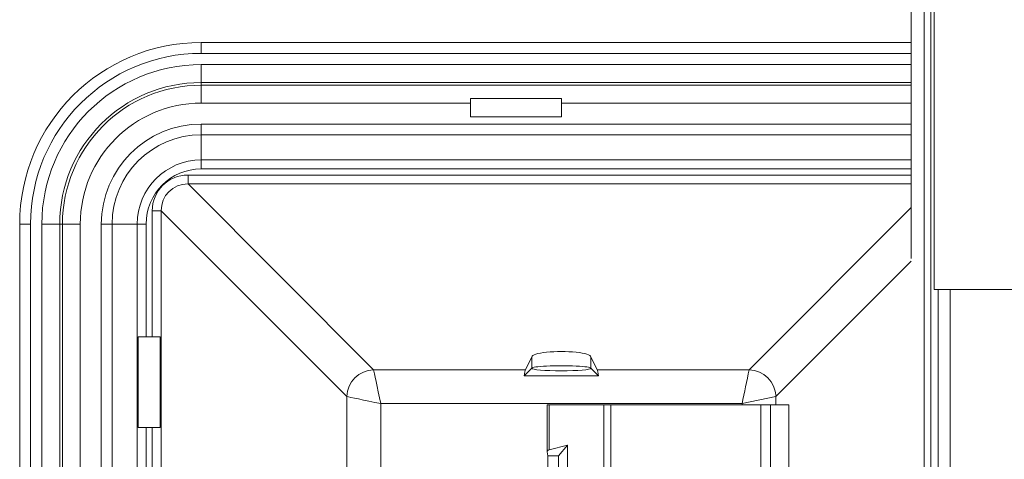
# Model space of a CAD drawing. Units: inches. Extents: x -2437 to 3431, y -124 to 1368.
# Drawn here: x 825 to 830, y 534 to 537 of the extents above; entities that cross this region are included whole.
import ezdxf

# ---------------------------------------------------------------- set-up
doc = ezdxf.new("R2010")
doc.units = ezdxf.units.IN
doc.header["$LTSCALE"] = 50
doc.header["$MEASUREMENT"] = 0
doc.layers.add('T-TEXT', color=1, linetype='Continuous', lineweight=30)

# ---------------------------------------------------------------- blocks, each defined once
blk = doc.blocks.new('EF 5D 72 CELL LAND 4 VIEW')
at = {"color": 8, "linetype": 'Continuous', "lineweight": 15}
for p, q in [((-35.3172, 65.7448), (-35.3172, 137.1159)), ((-35.3842, 68.199), (-39.0553, 68.199)), ((-39.0553, 68.1407), (-35.3842, 68.1407)), ((-35.3842, 68.0483), (-39.0553, 68.0483)), ((-39.0553, 68.0343), (-35.3842, 68.0343)), ((-35.3842, 67.9418), (-37.193, 67.9418)), ((-39.0553, 67.8332), (-35.3842, 67.8332)), ((-35.3842, 67.7777), (-39.0553, 67.7777)), ((-39.0553, 67.6479), (-35.3842, 67.6479)), ((-39.1237, 67.5699), (-35.3842, 67.5699)), ((-35.3842, 67.6017), (-39.0553, 67.6017)), ((-35.3842, 67.5237), (-39.1237, 67.5237)), ((-36.2219, 66.5639), (-35.3842, 67.4016)), ((-35.3841, 67.1244), (-36.0833, 66.4252)), ((-35.2452, 66.9779), (-35.2452, 65.7362)), ((-35.1823, 66.9779), (-35.1823, 65.7596)), ((-36.0833, 66.4252), (-36.0833, 66.3821)), ((-36.2589, 66.3821), (-36.2589, 66.3883)), ((-36.1621, 65.1134), (-36.1621, 66.3821)), ((-36.0172, 65.9127), (-36.0172, 66.3821))]:
    blk.add_line(p, q, dxfattribs=at)
at = {"color": 7, "linetype": 'Continuous', "lineweight": 15}
for p, q in [((-35.2823, 137.1215), (-35.2823, 65.7392)), ((-35.3842, 135.7224), (-35.3842, 67.1383)), ((-35.2659, 81.7633), (-35.2659, 66.9779)), ((-39.0553, 68.199), (-39.0553, 68.2553)), ((-39.0553, 68.2553), (-35.3842, 68.2553)), ((-39.0553, 68.1407), (-39.0553, 68.0483)), ((-39.0553, 68.0483), (-39.0553, 68.0343)), ((-39.0553, 68.0343), (-39.0553, 67.9418)), ((-37.6623, 67.9418), (-39.0553, 67.9418)), ((-37.6626, 67.9648), (-37.1927, 67.9648)), ((-37.6623, 67.8707), (-37.6623, 67.9418)), ((-37.193, 67.9418), (-37.193, 67.8707)), ((-37.193, 67.8707), (-37.6623, 67.8707)), ((-39.0553, 67.8332), (-39.0553, 67.7777)), ((-39.0553, 67.6479), (-39.0553, 67.7777)), ((-39.0553, 67.6017), (-39.0553, 67.6479)), ((-39.1237, 67.5699), (-39.1237, 67.5237)), ((-39.1237, 67.5237), (-38.1639, 66.5639)), ((-39.3086, 66.7341), (-39.3086, 67.385)), ((-39.3086, 67.385), (-39.2624, 67.385)), ((-38.3027, 66.4252), (-39.2624, 67.385)), ((-39.2624, 67.385), (-39.2624, 65.942)), ((-39.9377, 67.3165), (-39.994, 67.3165)), ((-39.994, 62.6313), (-39.994, 67.3165)), ((-39.9377, 67.3165), (-39.9377, 62.6313)), ((-39.8795, 62.6313), (-39.8795, 67.3165)), ((-39.8795, 67.3165), (-39.787, 67.3165)), ((-39.787, 67.3165), (-39.787, 62.6313)), ((-39.787, 67.3165), (-39.773, 67.3165)), ((-39.773, 62.6313), (-39.773, 67.3165)), ((-39.773, 67.3165), (-39.6805, 67.3165)), ((-39.6805, 67.3165), (-39.6805, 62.6313)), ((-39.5719, 62.6313), (-39.5719, 67.3165)), ((-39.5719, 67.3165), (-39.5164, 67.3165)), ((-39.5164, 67.3165), (-39.5164, 65.8299)), ((-39.3866, 67.3165), (-39.5164, 67.3165)), ((-39.3866, 65.9393), (-39.3866, 67.3165)), ((-39.3404, 67.3165), (-39.3866, 67.3165)), ((-39.3404, 67.3165), (-39.3404, 66.7341)), ((-35.2659, 66.9779), (-27.9906, 66.9779)), ((-39.3811, 66.7341), (-39.3404, 66.7341)), ((-39.3811, 66.2647), (-39.3811, 66.7341)), ((-39.3086, 66.7341), (-39.3404, 66.7341)), ((-39.3086, 66.7341), (-39.2679, 66.7341)), ((-39.2679, 66.7341), (-39.2679, 66.2647)), ((-37.3787, 66.5639), (-37.3455, 66.6308)), ((-37.3455, 66.6308), (-37.3455, 66.5712)), ((-37.0404, 66.5712), (-37.0404, 66.6308)), ((-37.0404, 66.6308), (-37.0072, 66.5639)), ((-38.1639, 66.5639), (-37.3787, 66.5639)), ((-37.3853, 66.5314), (-37.3455, 66.5712)), ((-37.0007, 66.5314), (-37.0404, 66.5712)), ((-37.0072, 66.5639), (-36.2219, 66.5639)), ((-37.3853, 66.5314), (-37.0007, 66.5314)), ((-38.3027, 63.5226), (-38.3027, 66.4252)), ((-36.2589, 66.3883), (-36.0833, 66.4252)), ((-36.2589, 66.3883), (-38.127, 66.3883)), ((-38.127, 66.3883), (-38.127, 63.5596)), ((-37.2664, 66.3821), (-37.2664, 66.1401)), ((-37.2566, 66.3821), (-37.2664, 66.3821)), ((-37.2566, 66.3821), (-37.2566, 66.1491)), ((-37.2566, 66.3821), (-36.9742, 66.3821)), ((-36.9742, 63.5658), (-36.9742, 66.3821)), ((-36.9742, 66.3821), (-36.9376, 66.3821)), ((-36.9376, 66.3821), (-36.9376, 63.5658)), ((-36.9376, 66.3821), (-36.1621, 66.3821)), ((-36.1621, 66.3821), (-36.1113, 66.3821)), ((-36.1113, 66.3821), (-36.1113, 63.5658)), ((-36.1113, 66.3821), (-36.0172, 66.3821)), ((-36.0172, 66.3821), (-36.0171, 66.3821)), ((-36.0171, 65.9127), (-36.0171, 66.3821)), ((-39.3404, 66.2647), (-39.3811, 66.2647)), ((-39.3404, 66.2647), (-39.3404, 65.9393)), ((-39.3404, 66.2647), (-39.3086, 66.2647)), ((-39.2679, 66.2647), (-39.3086, 66.2647)), ((-39.3086, 65.942), (-39.3086, 66.2647)), ((-37.2633, 66.1192), (-37.2664, 66.1392)), ((-37.2566, 66.1491), (-37.1607, 66.1743)), ((-37.1607, 66.1743), (-37.2073, 66.1192)), ((-37.1607, 66.1743), (-37.1607, 65.9046)), ((-37.2633, 66.1192), (-37.2073, 66.1192)), ((-37.2633, 66.1192), (-37.2633, 65.9596)), ((-37.2073, 66.1192), (-37.2073, 65.9596))]:
    blk.add_line(p, q, dxfattribs=at)
at = {"color": 7, "linetype": 'Continuous', "lineweight": 15, "flags": 128}
for points in [[(-38.1639, 66.5639), (-38.1622, 66.5559), (-38.1595, 66.5427), (-38.1558, 66.5249), (-38.1511, 66.5029), (-38.1458, 66.4774), (-38.1398, 66.4493), (-38.1335, 66.4192), (-38.127, 66.3883)], [(-38.127, 66.3883), (-38.1579, 66.3948), (-38.188, 66.4011), (-38.2162, 66.407), (-38.2416, 66.4124), (-38.2636, 66.417), (-38.2815, 66.4208), (-38.2946, 66.4236), (-38.3027, 66.4252)]]:
    blk.add_lwpolyline(points, dxfattribs=at)
at = {"color": 7, "linetype": 'Continuous', "lineweight": 15}
for centre, radius, start, end in [((-39.0553, 67.3165), 0.9388, 90, 180), ((-39.0553, 67.3165), 0.8824, 90, 180), ((-39.0553, 67.3165), 0.8242, 90, 180), ((-39.0553, 67.3165), 0.7318, 90, 180), ((-39.0553, 67.3165), 0.7177, 90, 180), ((-39.0553, 67.3165), 0.6253, 90, 180), ((-39.0553, 67.3165), 0.5166, 90, 180), ((-39.0553, 67.3165), 0.4612, 90, 180), ((-39.0553, 67.3165), 0.3314, 90, 180), ((-39.0553, 67.3165), 0.2852, 90, 180), ((-38.1589, 66.4202), 0.1438, 91.9968, 177.9777), ((-61.9726, 71.8977), 26.2973, 347.90652, 348.29763), ((-36.2269, 66.4202), 0.1438, 1.9938, 88.0025)]:
    blk.add_arc(centre, radius, start, end, dxfattribs=at)
for centre, major_axis, ratio, start_param, end_param in [((-37.6705, 67.9418), (0, 0.0939), 0.087489, 4.712389, 4.960147), ((-37.1847, 67.9418), (0, 0.0939), 0.087489, 1.323038, 1.570796), ((-39.118, 67.3793), (0.1368, -0.1368), 0.970288, 2.371274, 3.911912), ((-39.118, 67.3793), (0.1046, -0.1046), 0.951716, 2.371274, 3.911912), ((-37.193, 66.6308), (0.1525, 0), 0.176327, 0, 3.141593), ((-37.376, 66.3883), (0, 0.1784), 0.087489, 0.174533, 0.638994), ((-37.193, 66.5712), (0.1525, 0), 0.087489, 0, 3.141593), ((-37.193, 66.5712), (0.1525, 0), 0.087489, 3.141593, 6.283185), ((-37.0099, 66.3883), (0, 0.1784), 0.087489, 5.644191, 6.108652), ((-37.2477, 66.1392), (0.0188, -0.0014), 0.572989, 2.111169, 3.271838)]:
    blk.add_ellipse(centre, major_axis=major_axis, ratio=ratio, start_param=start_param, end_param=end_param, dxfattribs=at)
blk = doc.blocks.new('*U417')
at = {"layer": 'T-TEXT', "color": 254}
blk.add_blockref('EF 5D 72 CELL LAND 4 VIEW', (63.059, 21.9692), dxfattribs=at)

msp = doc.modelspace()

# ---------------------------------------------------------------- block references
at = {"layer": 'T-TEXT'}
msp.add_blockref('*U417', (801.8083, 446.2603), dxfattribs=at)

doc.saveas('drawing.dxf')
